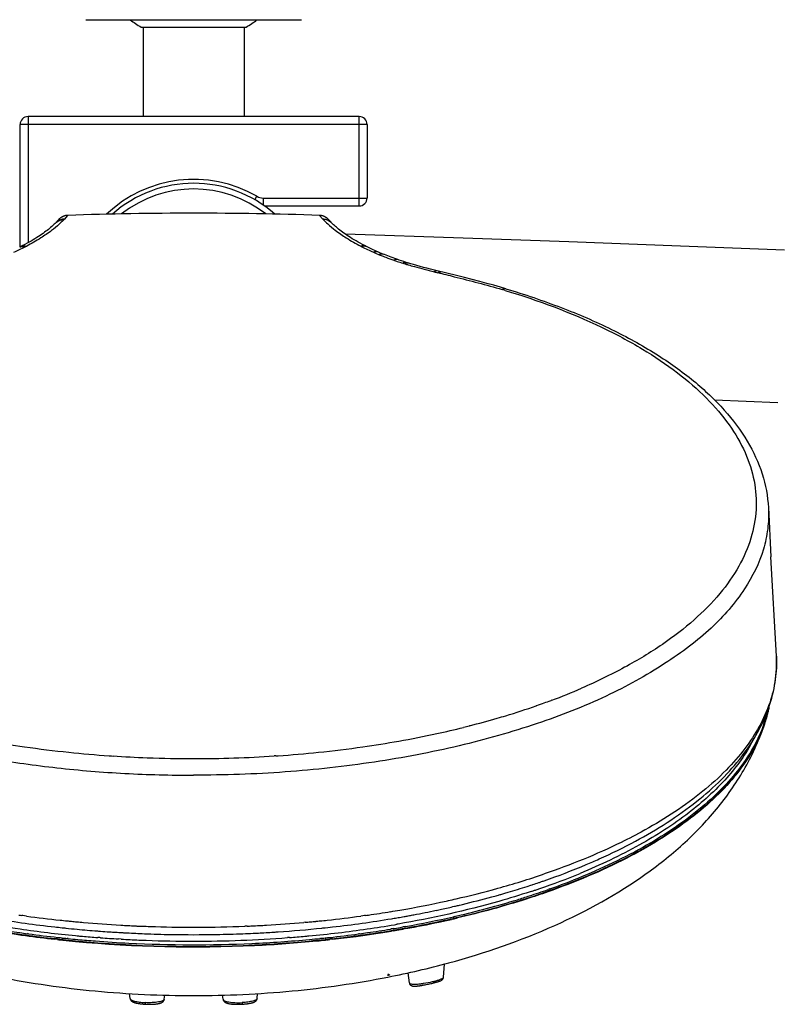
# Model space of a CAD drawing. Units: inches. Extents: x 0 to 46.8, y 0 to 33.1.
# Drawn here: x 8.4 to 9.8, y 4.5 to 6.4 of the extents above; entities that cross this region are included whole.
import ezdxf

# ---------------------------------------------------------------- set-up
doc = ezdxf.new("R2010")
doc.units = ezdxf.units.IN
doc.header["$LTSCALE"] = 2.574606
doc.header["$MEASUREMENT"] = 0
doc.layers.get('0').update_dxf_attribs({"linetype": 'CONTINUOUS'})

msp = doc.modelspace()

# ---------------------------------------------------------------- linework, layer by layer
at = {"color": 7, "linetype": 'Continuous'}
for p, q in [((8.4992, 6.3856), (8.903, 6.3856)), ((8.6027, 6.3716), (8.7996, 6.3716)), ((8.6067, 6.3716), (8.6067, 6.2043)), ((8.7956, 6.3716), (8.7956, 6.2043)), ((8.3911, 6.2043), (8.3911, 5.9681)), ((9.0112, 6.2043), (8.3911, 6.2043)), ((9.0112, 6.037), (9.0112, 6.2043)), ((8.3763, 5.9604), (8.3763, 6.1895)), ((9.0259, 6.1895), (8.3763, 6.1895)), ((9.0259, 6.1895), (9.0259, 6.0517)), ((8.8157, 6.0487), (8.8193, 6.055)), ((8.8317, 6.0386), (8.8317, 6.0517)), ((8.8317, 6.0517), (9.0259, 6.0517)), ((8.834, 6.037), (9.0112, 6.037)), ((8.4454, 6.008), (8.4451, 6.0076)), ((8.4457, 6.0083), (8.4454, 6.008)), ((8.446, 6.0087), (8.4457, 6.0083)), ((8.4464, 6.009), (8.446, 6.0087)), ((8.4467, 6.0094), (8.4464, 6.009)), ((8.4478, 6.0107), (8.4467, 6.0094)), ((8.448, 6.0109), (8.4478, 6.0107)), ((8.4482, 6.0111), (8.448, 6.0109)), ((8.4483, 6.0113), (8.4482, 6.0111)), ((8.4485, 6.0114), (8.4483, 6.0113)), ((8.4646, 6.0184), (8.4594, 6.0125)), ((8.4654, 6.0193), (8.4646, 6.0193)), ((8.4654, 6.0193), (8.4646, 6.0184)), ((8.4654, 6.0193), (8.4658, 6.0193)), ((8.9429, 6.0125), (8.9369, 6.0193)), ((8.9537, 6.0115), (8.9535, 6.0117)), ((8.9539, 6.0113), (8.9537, 6.0115)), ((8.954, 6.0112), (8.9539, 6.0113)), ((8.9542, 6.011), (8.954, 6.0112)), ((8.9545, 6.0107), (8.9542, 6.011)), ((8.9549, 6.0102), (8.9545, 6.0107)), ((8.9559, 6.0091), (8.9556, 6.0095)), ((8.9562, 6.0087), (8.9559, 6.0091)), ((8.9566, 6.0083), (8.9562, 6.0087)), ((8.9578, 6.007), (8.9566, 6.0083)), ((8.4425, 6.0049), (8.4416, 6.004)), ((8.4432, 6.0056), (8.4425, 6.0049)), ((8.4434, 6.0059), (8.4432, 6.0056)), ((8.4439, 6.0064), (8.4434, 6.0059)), ((8.4443, 6.0068), (8.4439, 6.0064)), ((8.4447, 6.0072), (8.4443, 6.0068)), ((8.4451, 6.0076), (8.4447, 6.0072)), ((8.958, 6.0068), (8.9578, 6.007)), ((8.9591, 6.0056), (8.958, 6.0068)), ((8.9594, 6.0054), (8.9591, 6.0056)), ((9.2061, 5.9765), (8.9853, 5.984)), ((9.4038, 5.9696), (9.2061, 5.9765)), ((8.3781, 5.9612), (8.3754, 5.9599)), ((9.0272, 5.9597), (9.0242, 5.9612)), ((9.6129, 5.9618), (9.4038, 5.9696)), ((9.8073, 5.9544), (9.6129, 5.9618)), ((9.0497, 5.9494), (9.047, 5.9506)), ((9.0527, 5.9482), (9.0497, 5.9494)), ((9.0557, 5.9469), (9.0527, 5.9482)), ((9.0585, 5.9458), (9.0557, 5.9469)), ((9.0901, 5.9343), (9.0858, 5.9357)), ((9.0945, 5.9328), (9.0901, 5.9343)), ((9.0991, 5.9314), (9.0945, 5.9328)), ((9.0999, 5.9297), (9.0972, 5.9285)), ((9.104, 5.9299), (9.0991, 5.9314)), ((9.2855, 5.882), (9.2855, 5.882)), ((9.6767, 5.6738), (9.795, 5.6692)), ((9.7773, 5.4723), (9.7774, 5.4714)), ((9.7773, 5.4723), (9.7822, 5.3803)), ((9.7922, 5.1945), (9.7822, 5.3803)), ((9.3718, 5.112), (9.3703, 5.1114)), ((9.3719, 5.112), (9.3703, 5.1114)), ((9.3434, 5.1017), (9.3426, 5.1014)), ((9.3434, 5.1017), (9.3427, 5.1014)), ((9.2066, 5.0612), (9.2062, 5.0611)), ((9.2066, 5.0612), (9.2062, 5.0611)), ((9.2175, 5.0639), (9.2173, 5.0638)), ((9.7701, 5.0671), (9.7701, 5.0671)), ((8.5474, 5.0076), (8.5502, 5.0074)), ((8.6138, 5.0041), (8.6146, 5.0041)), ((8.6138, 5.0041), (8.6146, 5.0041)), ((8.8548, 5.0076), (8.8521, 5.0075)), ((9.5462, 4.869), (9.5444, 4.8679)), ((9.5463, 4.869), (9.5444, 4.8679)), ((9.3555, 4.7734), (9.3574, 4.774)), ((9.3257, 4.7634), (9.3278, 4.7641)), ((9.3257, 4.7634), (9.3278, 4.7641)), ((9.3278, 4.7641), (9.3305, 4.765)), ((9.3349, 4.7664), (9.3359, 4.7667)), ((9.3657, 4.7548), (9.3639, 4.7542)), ((9.3658, 4.7548), (9.364, 4.7542)), ((9.3671, 4.7582), (9.3647, 4.7574)), ((9.3681, 4.7586), (9.3648, 4.7574)), ((9.3681, 4.7586), (9.3671, 4.7582)), ((9.2597, 4.7438), (9.2622, 4.7445)), ((9.2622, 4.7445), (9.2649, 4.7452)), ((9.2649, 4.7452), (9.2651, 4.7453)), ((9.2695, 4.7465), (9.2717, 4.7471)), ((9.2695, 4.7465), (9.2717, 4.7471)), ((9.2819, 4.75), (9.2856, 4.7511)), ((9.2856, 4.7511), (9.2884, 4.7519)), ((9.2884, 4.7519), (9.29, 4.7524)), ((9.2884, 4.7519), (9.29, 4.7524)), ((9.3336, 4.7541), (9.331, 4.7532)), ((9.3336, 4.7541), (9.331, 4.7533)), ((9.1968, 4.7278), (9.1991, 4.7283)), ((9.1968, 4.7278), (9.1991, 4.7283)), ((8.3811, 4.7088), (8.3794, 4.709)), ((8.3811, 4.7088), (8.3794, 4.709)), ((8.3845, 4.7083), (8.3811, 4.7088)), ((8.3883, 4.7078), (8.3845, 4.7083)), ((9.0177, 4.7083), (9.014, 4.7078)), ((9.0212, 4.7088), (9.0177, 4.7083)), ((9.0229, 4.709), (9.0212, 4.7088)), ((9.0229, 4.709), (9.0212, 4.7088)), ((9.0716, 4.7028), (9.0738, 4.7032)), ((9.099, 4.7076), (9.101, 4.7079)), ((9.099, 4.7076), (9.101, 4.7079)), ((9.1866, 4.7023), (9.1837, 4.7017)), ((9.1885, 4.7038), (9.1864, 4.7033)), ((9.1884, 4.7038), (9.1864, 4.7034)), ((9.1891, 4.707), (9.1878, 4.7067)), ((9.1891, 4.7069), (9.1878, 4.7066)), ((9.1947, 4.7082), (9.1943, 4.7081)), ((9.1947, 4.7082), (9.1943, 4.7081)), ((8.4598, 4.6855), (8.4617, 4.6853)), ((8.8013, 4.6891), (8.7967, 4.6889)), ((8.9099, 4.6961), (8.9075, 4.6959)), ((8.9099, 4.6961), (8.9075, 4.6959)), ((8.9411, 4.6853), (8.943, 4.6855)), ((9.0708, 4.6837), (9.0696, 4.6835)), ((9.0708, 4.6837), (9.0696, 4.6835)), ((9.0747, 4.6843), (9.0708, 4.6837)), ((9.0752, 4.6814), (9.0713, 4.6808)), ((9.0728, 4.681), (9.0713, 4.6808)), ((9.0751, 4.6814), (9.0728, 4.681)), ((9.0838, 4.6928), (9.0818, 4.6925)), ((9.0838, 4.6928), (9.0818, 4.6924)), ((9.0916, 4.6842), (9.0882, 4.6836)), ((9.0898, 4.6829), (9.0883, 4.6826)), ((9.0898, 4.6829), (9.0883, 4.6826)), ((9.0954, 4.6849), (9.0916, 4.6842)), ((9.0976, 4.6883), (9.0926, 4.6874)), ((9.0976, 4.6883), (9.0926, 4.6874)), ((9.0981, 4.6854), (9.0954, 4.6849)), ((9.0981, 4.6854), (9.0954, 4.685)), ((9.0982, 4.6844), (9.0956, 4.6839)), ((9.0983, 4.6844), (9.0956, 4.6839)), ((8.3921, 4.6746), (8.3901, 4.6748)), ((8.3921, 4.6746), (8.3902, 4.6749)), ((8.4463, 4.6639), (8.4414, 4.6644)), ((8.4464, 4.6649), (8.4415, 4.6655)), ((8.4463, 4.6639), (8.4415, 4.6645)), ((8.4464, 4.665), (8.4416, 4.6655)), ((8.4568, 4.6638), (8.4549, 4.6641)), ((8.4568, 4.6638), (8.4549, 4.664)), ((8.4567, 4.6628), (8.455, 4.663)), ((8.4566, 4.6628), (8.455, 4.663)), ((8.4661, 4.6659), (8.4643, 4.666)), ((8.4661, 4.6658), (8.4643, 4.666)), ((8.5209, 4.6799), (8.5229, 4.6798)), ((8.5254, 4.6674), (8.5217, 4.6677)), ((8.5229, 4.6798), (8.5269, 4.6795)), ((8.5269, 4.6673), (8.5254, 4.6674)), ((8.5269, 4.6673), (8.5254, 4.6674)), ((8.5509, 4.6778), (8.5517, 4.6778)), ((8.5509, 4.6778), (8.5517, 4.6778)), ((8.5655, 4.6647), (8.5603, 4.6651)), ((8.5655, 4.6647), (8.5603, 4.665)), ((8.5641, 4.677), (8.5684, 4.6768)), ((8.5684, 4.6768), (8.5695, 4.6767)), ((8.5684, 4.6768), (8.5695, 4.6767)), ((8.5761, 4.6764), (8.5764, 4.6764)), ((8.6584, 4.6734), (8.6599, 4.6734)), ((8.7424, 4.6734), (8.744, 4.6734)), ((8.8123, 4.6757), (8.813, 4.6757)), ((8.8259, 4.6763), (8.8294, 4.6765)), ((8.8294, 4.6765), (8.8324, 4.6767)), ((8.8324, 4.6767), (8.8369, 4.6769)), ((8.8507, 4.6778), (8.852, 4.6779)), ((8.8807, 4.6677), (8.877, 4.6674)), ((8.9384, 4.6661), (8.9376, 4.666)), ((8.9384, 4.6661), (8.9376, 4.666)), ((8.9495, 4.6643), (8.9474, 4.6641)), ((8.9495, 4.6642), (8.9479, 4.6641)), ((8.9496, 4.6633), (8.948, 4.6631)), ((8.9497, 4.6632), (8.948, 4.663)), ((8.9608, 4.6655), (8.956, 4.665)), ((8.9609, 4.6655), (8.9561, 4.665)), ((8.9592, 4.6643), (8.9562, 4.6639)), ((8.961, 4.6644), (8.9563, 4.6639)), ((8.9609, 4.6645), (8.9592, 4.6643)), ((9.0118, 4.6748), (9.0099, 4.6746)), ((9.0118, 4.6748), (9.0099, 4.6745)), ((9.0746, 4.6803), (9.0715, 4.6798)), ((9.0753, 4.6805), (9.0745, 4.6803)), ((9.0753, 4.6804), (9.0746, 4.6803)), ((9.169, 4.5932), (9.1708, 4.6181)), ((9.0643, 4.5969), (9.0647, 4.597)), ((9.1051, 4.5828), (9.1028, 4.6016)), ((9.1311, 4.5786), (9.1329, 4.5789)), ((9.1329, 4.5789), (9.1348, 4.5793)), ((9.1348, 4.5793), (9.1368, 4.5796)), ((9.1368, 4.5796), (9.1388, 4.5801)), ((9.1388, 4.5801), (9.1408, 4.5805)), ((9.1408, 4.5805), (9.1429, 4.5809)), ((9.1429, 4.5809), (9.145, 4.5814)), ((9.145, 4.5814), (9.1471, 4.5819)), ((9.1471, 4.5819), (9.1491, 4.5824)), ((8.5821, 4.5538), (8.5813, 4.5628)), ((8.6461, 4.5522), (8.6469, 4.5598)), ((8.7561, 4.5522), (8.7554, 4.5598)), ((8.8202, 4.5538), (8.821, 4.5628)), ((8.6102, 4.5429), (8.6114, 4.5428)), ((8.7915, 4.5429), (8.7927, 4.5429))]:
    msp.add_line(p, q, dxfattribs=at)
for points in [[(8.4646, 6.0193), (8.4637, 6.0192), (8.4628, 6.0191), (8.4619, 6.0189), (8.461, 6.0188), (8.4601, 6.0186), (8.4593, 6.0183), (8.4585, 6.0181), (8.4577, 6.0178), (8.457, 6.0175), (8.4563, 6.0172), (8.4556, 6.0168), (8.455, 6.0165), (8.4544, 6.0162), (8.4538, 6.0158), (8.4533, 6.0155), (8.4528, 6.0152), (8.4524, 6.0149), (8.452, 6.0146), (8.4517, 6.0144), (8.4513, 6.0141), (8.451, 6.0139), (8.4507, 6.0136), (8.4505, 6.0134), (8.4502, 6.0131), (8.45, 6.0129), (8.4498, 6.0127), (8.4496, 6.0126), (8.4494, 6.0124), (8.4493, 6.0122), (8.4491, 6.0121), (8.449, 6.012), (8.4489, 6.0119), (8.4488, 6.0117), (8.4487, 6.0116), (8.4485, 6.0114)], [(8.9535, 6.0117), (8.9534, 6.0118), (8.9533, 6.0119), (8.9532, 6.0121), (8.9531, 6.0122), (8.9529, 6.0123), (8.9528, 6.0125), (8.9526, 6.0126), (8.9524, 6.0128), (8.9522, 6.013), (8.952, 6.0132), (8.9517, 6.0135), (8.9514, 6.0137), (8.9511, 6.014), (8.9507, 6.0143), (8.9503, 6.0146), (8.9499, 6.0149), (8.9494, 6.0153), (8.9488, 6.0156), (8.9483, 6.016), (8.9477, 6.0163), (8.947, 6.0167), (8.9463, 6.017), (8.9456, 6.0173), (8.9448, 6.0177), (8.9441, 6.018), (8.9433, 6.0182), (8.9424, 6.0185), (8.9416, 6.0187), (8.9407, 6.0189), (8.9398, 6.0191), (8.9388, 6.0192), (8.9379, 6.0193), (8.9369, 6.0193)], [(8.9556, 6.0095), (8.955, 6.0101), (8.9549, 6.0102)], [(8.4416, 6.004), (8.4402, 6.0027), (8.4387, 6.0013), (8.4371, 5.9998), (8.4353, 5.9982), (8.4334, 5.9966), (8.4314, 5.9949), (8.4292, 5.9931), (8.427, 5.9913), (8.4245, 5.9895), (8.422, 5.9876), (8.4193, 5.9856), (8.4165, 5.9837), (8.4135, 5.9817), (8.4105, 5.9796), (8.4072, 5.9776), (8.4039, 5.9755), (8.4004, 5.9734), (8.3968, 5.9713), (8.3931, 5.9692), (8.3892, 5.967), (8.3852, 5.9649), (8.381, 5.9627), (8.3781, 5.9612)], [(9.0242, 5.9612), (9.0213, 5.9627), (9.0171, 5.9649), (9.013, 5.9671), (9.0091, 5.9692), (9.0053, 5.9714), (9.0016, 5.9735), (8.9981, 5.9757), (8.9947, 5.9778), (8.9915, 5.9798), (8.9884, 5.9819), (8.9854, 5.9839), (8.9826, 5.9859), (8.9799, 5.9879), (8.9773, 5.9898), (8.9749, 5.9916), (8.9726, 5.9935), (8.9704, 5.9952), (8.9684, 5.997), (8.9665, 5.9986), (8.9648, 6.0002), (8.9631, 6.0017), (8.9616, 6.0031), (8.9603, 6.0044), (8.9594, 6.0054)], [(9.047, 5.9506), (9.0458, 5.9511), (9.0429, 5.9524), (9.0402, 5.9536), (9.0374, 5.9549), (9.0348, 5.9561), (9.0322, 5.9573), (9.0297, 5.9585), (9.0272, 5.9597)], [(9.078, 5.9384), (9.0745, 5.9396), (9.0711, 5.9409), (9.0678, 5.9421), (9.0646, 5.9433), (9.0615, 5.9446), (9.0585, 5.9458)], [(9.0858, 5.9357), (9.0816, 5.9371), (9.078, 5.9384)], [(9.1571, 5.9154), (9.1519, 5.9167), (9.1448, 5.9185), (9.138, 5.9203), (9.1314, 5.922), (9.125, 5.9238), (9.119, 5.9255), (9.1131, 5.9271), (9.1075, 5.9288), (9.104, 5.9299)], [(9.2855, 5.882), (9.2756, 5.8849), (9.2632, 5.8884), (9.2503, 5.8919), (9.2368, 5.8955), (9.2227, 5.8992), (9.2082, 5.9029), (9.1932, 5.9066), (9.1571, 5.9154)], [(9.0647, 4.597), (9.0657, 4.5973), (9.0668, 4.5976), (9.0678, 4.5979), (9.0688, 4.5983)], [(9.1547, 4.5839), (9.1554, 4.5841), (9.156, 4.5843), (9.1566, 4.5845), (9.1572, 4.5846), (9.1578, 4.5848), (9.1583, 4.585), (9.1588, 4.5852), (9.1593, 4.5853), (9.1598, 4.5855), (9.1603, 4.5856), (9.1607, 4.5858), (9.1611, 4.5859), (9.1615, 4.5861), (9.1619, 4.5862), (9.1623, 4.5864), (9.1627, 4.5865), (9.163, 4.5867), (9.1633, 4.5868), (9.1637, 4.5869), (9.164, 4.5871), (9.1643, 4.5872), (9.1646, 4.5874), (9.1648, 4.5875), (9.1651, 4.5877), (9.1654, 4.5878), (9.1657, 4.588), (9.1659, 4.5882), (9.1662, 4.5884), (9.1665, 4.5886), (9.1667, 4.5888), (9.167, 4.5891), (9.1673, 4.5894), (9.1675, 4.5897), (9.1678, 4.59), (9.168, 4.5903), (9.1682, 4.5907), (9.1684, 4.5911), (9.1686, 4.5915), (9.1687, 4.5919), (9.1689, 4.5924), (9.1689, 4.5928), (9.169, 4.5932)], [(9.1051, 4.5828), (9.1051, 4.5825), (9.1052, 4.582), (9.1054, 4.5815), (9.1055, 4.5811), (9.1057, 4.5806), (9.106, 4.5802), (9.1062, 4.5798), (9.1065, 4.5794), (9.1069, 4.5791), (9.1072, 4.5788), (9.1076, 4.5785), (9.1079, 4.5782), (9.1083, 4.5779), (9.1087, 4.5777), (9.1091, 4.5776), (9.1094, 4.5774), (9.1098, 4.5773), (9.1102, 4.5772), (9.1105, 4.5771), (9.1109, 4.577), (9.1112, 4.5769), (9.1116, 4.5769), (9.1119, 4.5768), (9.1123, 4.5768), (9.1126, 4.5768), (9.113, 4.5767), (9.1134, 4.5767), (9.1137, 4.5767), (9.1141, 4.5767), (9.1145, 4.5767), (9.115, 4.5767), (9.1154, 4.5767), (9.1159, 4.5767), (9.1163, 4.5767), (9.1168, 4.5767), (9.1173, 4.5768), (9.1178, 4.5768), (9.1183, 4.5768), (9.1189, 4.5769), (9.1194, 4.5769), (9.12, 4.577), (9.1206, 4.577), (9.1212, 4.5771), (9.1219, 4.5772), (9.1226, 4.5773), (9.1232, 4.5773), (9.1239, 4.5774), (9.1247, 4.5775), (9.1254, 4.5776), (9.1262, 4.5778), (9.1269, 4.5779), (9.1277, 4.578), (9.1286, 4.5781), (9.1294, 4.5783), (9.1311, 4.5786)], [(9.1491, 4.5824), (9.1502, 4.5827), (9.1512, 4.583), (9.1527, 4.5834)], [(9.1527, 4.5834), (9.1534, 4.5836), (9.1547, 4.5839)], [(8.5821, 4.5538), (8.5821, 4.5535), (8.5822, 4.553), (8.5823, 4.5525), (8.5825, 4.5519), (8.5827, 4.5514), (8.583, 4.551), (8.5833, 4.5505), (8.5836, 4.5501), (8.5839, 4.5497), (8.5842, 4.5493), (8.5846, 4.5489), (8.585, 4.5486), (8.5854, 4.5483), (8.5858, 4.548), (8.5862, 4.5478), (8.5866, 4.5475), (8.5871, 4.5473), (8.5875, 4.547), (8.588, 4.5468), (8.5885, 4.5466), (8.589, 4.5464), (8.5895, 4.5462), (8.5901, 4.546), (8.5907, 4.5458), (8.5913, 4.5457), (8.5919, 4.5455), (8.5926, 4.5453), (8.5932, 4.5451), (8.594, 4.545), (8.5947, 4.5448), (8.5955, 4.5446), (8.5963, 4.5445), (8.5972, 4.5443), (8.5981, 4.5442), (8.599, 4.544), (8.6, 4.5439), (8.601, 4.5437), (8.602, 4.5436), (8.6031, 4.5435), (8.6042, 4.5434), (8.6053, 4.5433), (8.6065, 4.5432), (8.6077, 4.5431), (8.6089, 4.543), (8.6102, 4.5429)], [(8.6114, 4.5428), (8.6127, 4.5428), (8.614, 4.5427), (8.6153, 4.5427), (8.6166, 4.5427), (8.6178, 4.5427), (8.6191, 4.5427), (8.6203, 4.5427), (8.6215, 4.5427), (8.6227, 4.5427), (8.6238, 4.5428), (8.6249, 4.5428), (8.626, 4.5429), (8.627, 4.543), (8.628, 4.543), (8.629, 4.5431), (8.6299, 4.5432), (8.6309, 4.5433), (8.6317, 4.5434), (8.6326, 4.5435), (8.6334, 4.5436), (8.6341, 4.5438), (8.6349, 4.5439), (8.6356, 4.544), (8.6363, 4.5442), (8.6369, 4.5443), (8.6376, 4.5445), (8.6382, 4.5447), (8.6387, 4.5448), (8.6393, 4.545), (8.6398, 4.5452), (8.6403, 4.5454), (8.6408, 4.5456), (8.6413, 4.5459), (8.6418, 4.5461), (8.6422, 4.5464), (8.6426, 4.5466), (8.6431, 4.5469), (8.6435, 4.5473), (8.6439, 4.5476), (8.6442, 4.548), (8.6446, 4.5484), (8.6449, 4.5489), (8.6452, 4.5494), (8.6455, 4.5499), (8.6457, 4.5504), (8.6459, 4.5509), (8.646, 4.5514), (8.6461, 4.552), (8.6461, 4.5522)], [(8.7561, 4.5522), (8.7562, 4.552), (8.7563, 4.5514), (8.7564, 4.5509), (8.7566, 4.5504), (8.7568, 4.5499), (8.7571, 4.5494), (8.7574, 4.5489), (8.7577, 4.5485), (8.758, 4.548), (8.7584, 4.5477), (8.7588, 4.5473), (8.7592, 4.547), (8.7596, 4.5467), (8.7601, 4.5464), (8.7605, 4.5461), (8.761, 4.5459), (8.7614, 4.5456), (8.7619, 4.5454), (8.7624, 4.5452), (8.763, 4.545), (8.7635, 4.5449), (8.7641, 4.5447), (8.7647, 4.5445), (8.7653, 4.5444), (8.766, 4.5442), (8.7666, 4.5441), (8.7673, 4.5439), (8.7681, 4.5438), (8.7688, 4.5437), (8.7696, 4.5435), (8.7705, 4.5434), (8.7714, 4.5433), (8.7723, 4.5432), (8.7732, 4.5431), (8.7742, 4.543), (8.7752, 4.543), (8.7762, 4.5429), (8.7773, 4.5428), (8.7784, 4.5428), (8.7795, 4.5427), (8.7807, 4.5427), (8.7818, 4.5427), (8.7831, 4.5427), (8.7843, 4.5427), (8.7856, 4.5427), (8.7868, 4.5427), (8.7881, 4.5427), (8.7894, 4.5428), (8.7908, 4.5428), (8.7915, 4.5429)], [(8.7927, 4.5429), (8.7938, 4.543), (8.7948, 4.5431), (8.7959, 4.5432), (8.7969, 4.5433), (8.7979, 4.5434), (8.7989, 4.5435), (8.7999, 4.5436), (8.8008, 4.5437), (8.8017, 4.5438), (8.8026, 4.5439), (8.8035, 4.5441), (8.8043, 4.5442), (8.8051, 4.5443), (8.8059, 4.5445), (8.8067, 4.5446), (8.8074, 4.5448), (8.8081, 4.5449), (8.8088, 4.5451), (8.8095, 4.5452), (8.8101, 4.5454), (8.8107, 4.5456), (8.8113, 4.5457), (8.8119, 4.5459), (8.8124, 4.5461), (8.8129, 4.5463), (8.8134, 4.5465), (8.8139, 4.5467), (8.8144, 4.5469), (8.8148, 4.5471), (8.8153, 4.5473), (8.8157, 4.5475), (8.8161, 4.5478), (8.8166, 4.5481), (8.817, 4.5484), (8.8174, 4.5487), (8.8177, 4.549), (8.8181, 4.5493), (8.8184, 4.5497), (8.8188, 4.5501), (8.8191, 4.5506), (8.8193, 4.551), (8.8196, 4.5515), (8.8198, 4.552), (8.82, 4.5525), (8.8201, 4.553), (8.8202, 4.5536), (8.8202, 4.5538)]]:
    msp.add_lwpolyline(points, dxfattribs=at)
for centre, radius, start, end in [((8.7011, 6.5364), 0.1919, 231.8209, 239.1481), ((8.7011, 6.5364), 0.1919, 300.8519, 308.1791), ((8.3911, 6.1895), 0.0148, 90, 180), ((9.0112, 6.1895), 0.0148, 0, 90), ((8.7011, 5.8499), 0.2367, 60.0415, 133.5691), ((8.7011, 5.8499), 0.2294, 48.4624, 131.557), ((8.7011, 5.8499), 0.2188, 51.8784, 128.1248), ((8.8317, 6.0764), 0.0247, 240.0477, 270.0029), ((9.0112, 6.0517), 0.0148, 270, 360), ((8.3482, 6.1163), 0.1521, 316.5549, 316.9934), ((8.7011, -0.8776), 6.9009, 88.04217, 91.95444), ((9.0556, 6.1177), 0.1542, 223.0222, 223.1792), ((8.459, 5.9902), 0.0221, 130.3764, 135.6789), ((8.9434, 5.9897), 0.0224, 48.1871, 52.3403), ((8.9437, 5.99), 0.0219, 44.4688, 48.1713), ((8.1701, 6.3837), 0.475, 294.1756, 296.9838), ((8.1719, 6.3787), 0.4698, 297.0596, 297.4524), ((9.2078, 6.335), 0.4205, 242.5432, 242.864), ((9.2323, 6.3838), 0.4752, 242.9185, 245.8321), ((9.0207, 5.9488), 0.0127, 76.0867, 87.4535), ((9.0208, 5.9492), 0.0123, 63.8057, 76.0138), ((9.2517, 6.426), 0.5215, 245.7873, 247.0538), ((9.2067, 6.3318), 0.4173, 247.6903, 248.7875), ((9.2796, 6.5311), 0.6296, 251.1242, 251.7403), ((9.2871, 6.5539), 0.6536, 251.7426, 252.6918), ((9.3068, 6.616), 0.7187, 252.6606, 253.0479), ((9.3095, 6.6241), 0.7273, 253.0305, 253.4792), ((9.5275, 7.4369), 1.5689, 256.1361, 256.3873), ((8.8405, 4.4095), 1.535, 73.1834, 73.4011), ((8.9502, 6.2394), 1.2038, 290.5069, 293.3543), ((8.8973, 6.3791), 1.3531, 289.2517, 289.8903), ((8.9095, 6.3453), 1.3171, 289.8905, 290.4792), ((8.8699, 6.4584), 1.437, 286.8135, 289.2093), ((9.5389, 5.1489), 0.2441, 340.5265, 346.9502), ((9.5365, 5.1456), 0.2465, 341.4355, 349.2239), ((8.8181, 6.6301), 1.6163, 284.3066, 286.2238), ((8.8384, 6.5598), 1.5432, 286.2288, 286.8424), ((8.7825, 6.7698), 1.7606, 282.2622, 283.9275), ((8.7966, 6.7124), 1.7014, 283.9455, 284.3158), ((9.5291, 5.1479), 0.2543, 340.5615, 341.4638), ((8.6673, 7.005), 2.0005, 259.9164, 261.8705), ((8.7334, 7.0153), 2.0109, 278.1326, 280.0761), ((8.7563, 6.8891), 1.8827, 280.0607, 282.2681), ((8.6845, 7.1232), 2.1199, 261.8637, 264.1235), ((8.6959, 7.2295), 2.2269, 264.1107, 266.0616), ((8.707, 7.2213), 2.2187, 273.9375, 275.8955), ((8.7171, 7.1269), 2.1237, 275.8842, 278.1406), ((8.6992, 7.2719), 2.2694, 266.0533, 266.1671), ((8.7003, 7.2901), 2.2876, 266.2385, 267.8344), ((8.7013, 7.3175), 2.315, 267.8548, 269.996), ((8.7015, 7.3007), 2.2982, 269.9899, 273.7552), ((8.7039, 7.2623), 2.2597, 273.8307, 273.945), ((8.9212, 6.0324), 1.3319, 289.1155, 292.7476), ((8.8604, 6.2427), 1.5386, 285.4649, 288.8554), ((8.9287, 5.9926), 1.303, 288.8419, 292.3769), ((8.8883, 6.1256), 1.4307, 288.9427, 289.0613), ((8.9266, 6.0015), 1.319, 289.555, 291.5905), ((8.8044, 6.4401), 1.7438, 282.8576, 285.5118), ((8.8492, 6.2454), 1.5567, 286.4456, 287.8222), ((8.887, 6.1121), 1.4364, 287.9726, 289.4293), ((8.8705, 6.1787), 1.4867, 288.0232, 288.2053), ((8.8756, 6.1437), 1.4631, 288.2433, 288.3669), ((8.8777, 6.1569), 1.4638, 288.2441, 288.7081), ((8.8793, 6.1325), 1.4513, 288.3667, 288.6101), ((8.8848, 6.116), 1.434, 288.61, 288.9084), ((8.8835, 6.1396), 1.4455, 288.7088, 288.8233), ((8.8859, 6.1326), 1.4381, 288.8233, 288.9427), ((8.7725, 6.5754), 1.8829, 282.3174, 282.4448), ((8.7767, 6.5564), 1.8633, 282.4443, 282.8899), ((8.8201, 6.327), 1.6616, 283.0308, 287.0499), ((8.7994, 6.4232), 1.7413, 283.4563, 285.3285), ((8.8233, 6.3343), 1.6493, 285.5386, 285.696), ((8.8282, 6.317), 1.6313, 285.7768, 286.0048), ((8.8316, 6.3052), 1.6191, 286.0049, 286.1473), ((8.8609, 6.1916), 1.5201, 287.075, 287.9813), ((8.879, 6.1322), 1.4609, 287.082, 289.3908), ((8.737, 6.7589), 2.0698, 279.2574, 279.7482), ((8.7567, 6.6492), 1.9583, 279.7217, 282.3079), ((8.7547, 6.6222), 1.9453, 280.629, 281.88), ((8.7663, 6.5659), 1.8879, 281.8864, 282.1944), ((8.774, 6.5307), 1.8518, 282.1928, 282.9757), ((8.7816, 6.4975), 1.8178, 282.9774, 283.2055), ((8.8204, 6.3227), 1.6602, 283.0361, 287.0823), ((8.7858, 6.4794), 1.7992, 283.2792, 283.4617), ((8.6624, 6.6797), 2.0165, 257.7265, 261.8361), ((8.6782, 6.7991), 2.1249, 260.5891, 263.5918), ((8.6784, 6.8437), 2.1555, 261.8824, 262.0268), ((8.6871, 6.9093), 2.2218, 262.2708, 263.9002), ((8.6915, 6.9503), 2.2629, 263.898, 264.2358), ((8.7108, 6.95), 2.2627, 275.7664, 276.1043), ((8.7168, 6.8962), 2.2085, 276.0972, 277.7342), ((8.7204, 6.8257), 2.1517, 276.4304, 279.3926), ((8.7239, 6.8438), 2.1557, 277.9724, 278.1176), ((8.7302, 6.8008), 2.1122, 278.1131, 279.2565), ((8.7376, 6.7157), 2.0404, 279.4832, 279.7739), ((8.7407, 6.6977), 2.0221, 279.7739, 280.0916), ((8.743, 6.6848), 2.009, 280.0918, 280.2071), ((8.7625, 6.5674), 1.9087, 280.1097, 282.8746), ((8.7449, 6.6741), 1.9982, 280.2651, 280.3848), ((8.747, 6.6629), 1.9867, 280.3847, 280.631), ((8.7694, 6.5337), 1.8773, 282.0137, 282.3571), ((8.7752, 6.5072), 1.8502, 282.3568, 282.8409), ((8.7745, 6.509), 1.8531, 282.3679, 282.7571), ((8.7808, 6.4815), 1.8249, 282.8501, 283.1253), ((8.7812, 6.481), 1.8232, 282.9071, 283.1146), ((8.7815, 6.4827), 1.822, 282.9278, 283.0932), ((8.6738, 6.7582), 2.1026, 260.6778, 261.8439), ((8.6886, 6.8628), 2.2014, 261.8374, 264.5602), ((8.6901, 6.8959), 2.2224, 263.5645, 263.9206), ((8.6913, 6.9072), 2.2337, 263.9204, 264.0511), ((8.6931, 6.924), 2.2507, 264.0998, 264.6399), ((8.6928, 6.9627), 2.2754, 264.2357, 264.442), ((8.6935, 6.9699), 2.2826, 264.4419, 264.5651), ((8.694, 6.9753), 2.2881, 264.5651, 264.7008), ((8.6948, 6.9842), 2.297, 264.7009, 265.0047), ((8.6958, 6.9533), 2.2801, 264.6407, 265.6002), ((8.6981, 7.0246), 2.3375, 265.01, 266.7329), ((8.6999, 7.0546), 2.3676, 266.7315, 267.3798), ((8.7003, 7.0633), 2.3764, 267.3794, 267.5404), ((8.7004, 7.0664), 2.3794, 267.5404, 267.7152), ((8.7006, 7.0708), 2.3838, 267.7152, 268.0494), ((8.7011, 7.086), 2.399, 268.0504, 270.002), ((8.7009, 7.092), 2.405, 270.0059, 270.1669), ((8.701, 7.0879), 2.4009, 270.1655, 272.2842), ((8.7017, 7.0681), 2.3812, 272.3954, 272.6207), ((8.7022, 7.0574), 2.3704, 272.6203, 273.2682), ((8.7049, 7.0143), 2.3272, 273.263, 274.9938), ((8.7059, 6.9594), 2.2862, 273.8458, 275.9052), ((8.7076, 6.9824), 2.2952, 275.0548, 275.2991), ((8.716, 6.8429), 2.1814, 275.2813, 278.1752), ((8.7083, 6.9748), 2.2876, 275.2992, 275.4349), ((8.7088, 6.9694), 2.2822, 275.4349, 275.5581), ((8.7095, 6.9623), 2.275, 275.5581, 275.7665), ((8.7119, 6.8985), 2.225, 275.9622, 276.4386), ((8.7316, 6.7339), 2.0713, 278.1766, 279.6054), ((8.7303, 6.7465), 2.0908, 278.1529, 279.3391), ((8.7384, 6.697), 2.0406, 279.4845, 279.8553), ((8.7387, 6.6924), 2.0389, 279.4987, 279.8701), ((8.7386, 6.6916), 2.0392, 279.506, 279.8758), ((8.7383, 6.6941), 2.031, 279.6079, 279.739), ((8.7412, 6.6809), 2.0242, 279.8556, 279.9968), ((8.7418, 6.673), 2.0203, 279.9181, 280.0854), ((8.7562, 6.5966), 1.9415, 280.1418, 282.009), ((8.7564, 6.594), 1.94, 280.1489, 282.0177), ((8.7694, 6.5324), 1.8771, 282.0225, 282.368), ((8.6819, 6.8078), 2.1568, 260.6293, 263.5998), ((8.6819, 6.8095), 2.1574, 260.6365, 263.6037), ((8.6792, 6.7955), 2.1403, 261.8427, 262.2379), ((8.6867, 6.8526), 2.1978, 262.2955, 263.7268), ((8.6903, 6.8802), 2.2297, 263.7166, 263.9423), ((8.6904, 6.8824), 2.2309, 263.7204, 263.941), ((8.6906, 6.8873), 2.2328, 263.7249, 263.9493), ((8.6917, 6.8974), 2.2429, 263.9493, 264.1807), ((8.6925, 6.9015), 2.2511, 263.9847, 264.579), ((8.6925, 6.9023), 2.2509, 263.9886, 264.582), ((8.6933, 6.9137), 2.2594, 264.229, 264.6871), ((8.694, 6.9167), 2.2556, 264.5538, 264.7001), ((8.6956, 6.9385), 2.2843, 264.6878, 265.5229), ((8.6946, 6.9228), 2.2618, 264.7001, 264.8846), ((8.6961, 6.9402), 2.2792, 264.8853, 265.6122), ((8.6981, 6.9827), 2.3096, 265.7499, 266.1509), ((8.6985, 6.9724), 2.3115, 265.7419, 266.5713), ((8.6987, 6.992), 2.3189, 266.1507, 266.3452), ((8.6992, 6.9995), 2.3264, 266.3671, 266.672), ((8.7, 6.997), 2.3362, 266.7013, 267.5144), ((8.6997, 7.0086), 2.3355, 266.8043, 266.9678), ((8.7003, 7.0201), 2.347, 266.9737, 267.7688), ((8.7005, 7.0086), 2.3478, 267.514, 267.8519), ((8.7009, 7.037), 2.364, 267.7691, 268.9685), ((8.7012, 7.0473), 2.3743, 269.0055, 270.9943), ((8.7014, 7.037), 2.364, 271.0336, 272.2308), ((8.7029, 6.9843), 2.3234, 272.1426, 274.2961), ((8.7019, 7.0237), 2.3507, 272.2314, 272.6937), ((8.7045, 6.9635), 2.3093, 272.6276, 275.3085), ((8.7023, 7.0147), 2.3417, 272.711, 273.0265), ((8.7031, 6.9999), 2.3268, 273.2976, 273.6362), ((8.7036, 6.9918), 2.3187, 273.6683, 273.8485), ((8.7062, 6.9401), 2.2791, 274.391, 275.1185), ((8.7077, 6.9227), 2.2616, 275.1192, 275.304), ((8.709, 6.913), 2.2586, 275.3129, 275.8076), ((8.7103, 6.8976), 2.2461, 275.6608, 276.0604), ((8.7104, 6.895), 2.2446, 275.6638, 276.0755), ((8.7106, 6.8971), 2.2426, 275.83, 276.0535), ((8.7117, 6.8871), 2.2326, 276.0535, 276.2781), ((8.712, 6.8818), 2.2303, 276.1151, 276.2833), ((8.7121, 6.8791), 2.2286, 276.119, 276.2898), ((8.7171, 6.8403), 2.1855, 276.2722, 277.6992), ((8.7241, 6.7825), 2.1302, 276.3806, 279.3798), ((8.7169, 6.8371), 2.1864, 276.4079, 277.5849), ((8.7286, 6.7527), 2.1012, 277.575, 279.394), ((8.7231, 6.7957), 2.1405, 277.753, 278.1573), ((8.7014, 7.0193), 2.3682, 264.6343, 272.7507), ((8.7014, 7.0178), 2.3677, 264.6314, 272.7526), ((8.699, 6.9841), 2.33, 265.5259, 267.0711), ((8.7012, 7.0302), 2.3761, 267.0769, 272.635), ((8.7011, 7.0266), 2.3658, 267.8526, 272.1476), ((8.7052, 6.9517), 2.3004, 272.7382, 275.6554), ((8.7051, 6.9504), 2.3002, 272.7401, 275.6584), ((8.7473, 6.2133), 1.6505, 281.0991, 285.1514), ((9.1068, 4.7495), 0.1694, 276.8617, 277.6661), ((9.1051, 4.7624), 0.1824, 277.6644, 278.4284), ((9.1019, 4.784), 0.2042, 278.4292, 283.2239), ((9.1054, 4.7686), 0.1885, 283.265, 283.9371), ((9.107, 4.7621), 0.1818, 283.9355, 284.6019)]:
    msp.add_arc(centre, radius, start, end, dxfattribs=at)
for points, knots in [([(8.4586, 6.0116), (8.4574, 6.0102), (8.4543, 6.0073), (8.4468, 6.0001), (8.4338, 5.9895), (8.4135, 5.9756), (8.3974, 5.9667), (8.3885, 5.9618)], [0, 0, 0, 0, 0.065712, 0.147577, 0.361666, 0.646504, 1, 1, 1, 1]), ([(8.4425, 6.0049), (8.4447, 6.0071), (8.4498, 6.0105), (8.4558, 6.0116), (8.4586, 6.0116)], [0, 0, 0, 0, 0.515157, 1, 1, 1, 1]), ([(8.4594, 6.0125), (8.4569, 6.0125), (8.4515, 6.0116), (8.4468, 6.0088), (8.4447, 6.007)], [0, 0, 0, 0, 0.484766, 1, 1, 1, 1]), ([(8.9429, 6.0125), (8.9458, 6.0124), (8.9518, 6.0113), (8.957, 6.0078), (8.9591, 6.0056)], [0, 0, 0, 0, 0.484015, 1, 1, 1, 1]), ([(8.9432, 6.0122), (8.9461, 6.0091), (8.9535, 6.0018), (8.9679, 5.9899), (8.9884, 5.9758), (9.0047, 5.9667), (9.0139, 5.9618)], [0, 0, 0, 0, 0.144898, 0.357949, 0.643676, 1, 1, 1, 1]), ([(8.9571, 6.0074), (8.9551, 6.0089), (8.9506, 6.0113), (8.9456, 6.0121), (8.9432, 6.0122)], [0, 0, 0, 0, 0.515779, 1, 1, 1, 1]), ([(8.3754, 5.9599), (8.3769, 5.9606), (8.3804, 5.9615), (8.3839, 5.9609), (8.3856, 5.9604)], [0, 0, 0, 0, 0.497884, 1, 1, 1, 1]), ([(8.3781, 5.9612), (8.3797, 5.962), (8.3832, 5.9629), (8.3868, 5.9624), (8.3885, 5.9618)], [0, 0, 0, 0, 0.499066, 1, 1, 1, 1]), ([(9.0242, 5.9612), (9.0227, 5.962), (9.0191, 5.9629), (9.0156, 5.9623), (9.0139, 5.9618)], [0, 0, 0, 0, 0.499107, 1, 1, 1, 1]), ([(9.047, 5.9506), (9.0456, 5.9512), (9.0423, 5.9517), (9.0392, 5.9509), (9.0378, 5.9503)], [0, 0, 0, 0, 0.491794, 1, 1, 1, 1]), ([(9.0571, 5.9463), (9.0558, 5.9469), (9.0527, 5.9473), (9.0497, 5.9463), (9.0483, 5.9457)], [0, 0, 0, 0, 0.488186, 1, 1, 1, 1]), ([(9.0557, 5.9427), (9.0574, 5.9421), (9.0641, 5.9395), (9.0708, 5.9371), (9.0759, 5.9354)], [0, 0, 0, 0, 0.24644, 1, 1, 1, 1]), ([(9.0834, 5.9365), (9.0822, 5.9369), (9.0795, 5.937), (9.077, 5.936), (9.0759, 5.9354)], [0, 0, 0, 0, 0.481759, 1, 1, 1, 1]), ([(9.0926, 5.9299), (9.0937, 5.9306), (9.0959, 5.9316), (9.0984, 5.9316), (9.0995, 5.9312)], [0, 0, 0, 0, 0.52226, 1, 1, 1, 1]), ([(9.104, 5.9299), (9.103, 5.9302), (9.1016, 5.9302), (9.1002, 5.9299), (9.0999, 5.9297)], [0, 0, 0, 0, 0.739869, 1, 1, 1, 1]), ([(9.1027, 5.9268), (9.1067, 5.9257), (9.1229, 5.921), (9.1392, 5.9168), (9.1516, 5.9137)], [0, 0, 0, 0, 0.246263, 1, 1, 1, 1]), ([(9.1571, 5.9154), (9.1566, 5.9155), (9.1546, 5.9157), (9.1528, 5.9146), (9.1516, 5.9137)], [0, 0, 0, 0, 0.230495, 1, 1, 1, 1]), ([(9.1583, 5.9121), (9.1587, 5.9124), (9.1602, 5.9135), (9.1623, 5.9141), (9.1637, 5.9138)], [0, 0, 0, 0, 0.282539, 1, 1, 1, 1]), ([(9.1583, 5.9121), (9.1685, 5.9096), (9.2089, 5.8998), (9.2492, 5.8894), (9.279, 5.8805)], [0, 0, 0, 0, 0.253912, 1, 1, 1, 1]), ([(9.2855, 5.882), (9.2845, 5.8823), (9.2821, 5.8822), (9.28, 5.8812), (9.279, 5.8805)], [0, 0, 0, 0, 0.474429, 1, 1, 1, 1]), ([(9.2855, 5.882), (9.3206, 5.8715), (9.3878, 5.8489), (9.4821, 5.8084), (9.5654, 5.7628), (9.6366, 5.7125), (9.6948, 5.6579), (9.739, 5.5994), (9.7679, 5.5373), (9.7762, 5.4937), (9.7773, 5.4723)], [0, 0, 0, 0, 0.162245, 0.313831, 0.453903, 0.582173, 0.699089, 0.805999, 0.905237, 1, 1, 1, 1]), ([(9.2846, 5.8788), (9.3462, 5.8602), (9.4341, 5.8277), (9.54, 5.7716), (9.6061, 5.7273), (9.6612, 5.6799), (9.7043, 5.6298), (9.735, 5.5774), (9.7526, 5.5233), (9.7564, 5.4683), (9.7463, 5.4136), (9.7228, 5.3602), (9.6864, 5.3087), (9.6378, 5.2598), (9.5777, 5.2137), (9.5067, 5.1711), (9.4548, 5.1462), (9.4273, 5.1343)], [0, 0, 0, 0, 0.167002, 0.241903, 0.310601, 0.373108, 0.429799, 0.481514, 0.529637, 0.576067, 0.622998, 0.672532, 0.726353, 0.785592, 0.850867, 0.922377, 1, 1, 1, 1]), ([(9.7774, 5.4714), (9.778, 5.4584), (9.7771, 5.4324), (9.766, 5.3801), (9.7478, 5.3432), (9.7325, 5.3206)], [0, 0, 0, 0, 0.243069, 0.487217, 1, 1, 1, 1]), ([(9.7325, 5.3206), (9.7151, 5.2935), (9.682, 5.2555), (9.6291, 5.2115), (9.5646, 5.1668), (9.4705, 5.1148), (9.3409, 5.0646), (9.1957, 5.0235), (9.0379, 4.9938), (8.8717, 4.9753), (8.7584, 4.9715), (8.7011, 4.9716)], [0, 0, 0, 0, 0.085822, 0.132977, 0.183536, 0.29512, 0.419014, 0.553931, 0.697562, 0.847244, 1, 1, 1, 1]), ([(7.8191, 5.1805), (7.8448, 5.1633), (7.9008, 5.1311), (7.9762, 5.0981), (8.0414, 5.0741), (8.112, 5.0507), (8.2053, 5.0247), (8.323, 5.0012), (8.446, 4.9841), (8.5726, 4.9736), (8.6582, 4.9715), (8.7011, 4.9716)], [0, 0, 0, 0, 0.101133, 0.210612, 0.268497, 0.328422, 0.453658, 0.584776, 0.720538, 0.85947, 1, 1, 1, 1]), ([(9.5286, 4.8481), (9.5687, 4.8697), (9.625, 4.9053), (9.6892, 4.9617), (9.7278, 5.0049), (9.758, 5.0501), (9.7794, 5.0972), (9.7915, 5.1456), (9.793, 5.1784), (9.7922, 5.1945)], [0, 0, 0, 0, 0.298006, 0.432449, 0.557895, 0.675529, 0.787008, 0.894391, 1, 1, 1, 1]), ([(9.7922, 5.1945), (9.7929, 5.1798), (9.7916, 5.15), (9.7769, 5.0895), (9.7439, 5.0316), (9.6979, 4.979), (9.6375, 4.9247), (9.5843, 4.8901), (9.5463, 4.869)], [0, 0, 0, 0, 0.102478, 0.207172, 0.433215, 0.55929, 0.695502, 1, 1, 1, 1]), ([(9.7784, 5.0985), (9.7778, 5.0958), (9.7756, 5.0853), (9.7726, 5.0749), (9.77, 5.0672)], [0, 0, 0, 0, 0.247552, 1, 1, 1, 1]), ([(9.1786, 4.6202), (9.2464, 4.6386), (9.3753, 4.6831), (9.5227, 4.7642), (9.6222, 4.844), (9.6852, 4.9103), (9.7363, 4.9845), (9.7607, 5.039), (9.7701, 5.0671)], [0, 0, 0, 0, 0.273357, 0.529261, 0.65085, 0.768845, 0.884541, 1, 1, 1, 1]), ([(9.7688, 5.0633), (9.7575, 5.0311), (9.7293, 4.9841), (9.6788, 4.9295), (9.6122, 4.8731), (9.5079, 4.8099), (9.4149, 4.771), (9.3643, 4.7532)], [0, 0, 0, 0, 0.195676, 0.305738, 0.425194, 0.693436, 1, 1, 1, 1]), ([(9.77, 5.0672), (9.759, 5.0348), (9.7312, 4.9874), (9.6809, 4.9325), (9.6144, 4.8756), (9.5098, 4.8118), (9.4165, 4.7727), (9.3658, 4.7548)], [0, 0, 0, 0, 0.195438, 0.30537, 0.42474, 0.693032, 1, 1, 1, 1]), ([(9.7691, 5.0675), (9.7586, 5.0379), (9.7336, 4.9945), (9.6888, 4.9435), (9.6303, 4.8907), (9.5386, 4.8306), (9.4566, 4.7927), (9.4119, 4.775)], [0, 0, 0, 0, 0.199135, 0.309995, 0.429582, 0.696354, 1, 1, 1, 1]), ([(9.7485, 5.0366), (9.7353, 5.0114), (9.6993, 4.9616), (9.6263, 4.8961), (9.5332, 4.8366), (9.4627, 4.8034), (9.4248, 4.7877)], [0, 0, 0, 0, 0.205223, 0.43876, 0.703756, 1, 1, 1, 1]), ([(9.5444, 4.8679), (9.5304, 4.8602), (9.4701, 4.8289), (9.4068, 4.8035), (9.3577, 4.7867)], [0, 0, 0, 0, 0.235685, 1, 1, 1, 1]), ([(9.4362, 4.8041), (9.4443, 4.8076), (9.4756, 4.8211), (9.5063, 4.8361), (9.5286, 4.8481)], [0, 0, 0, 0, 0.25739, 1, 1, 1, 1]), ([(9.331, 4.7532), (9.3117, 4.7469), (9.2305, 4.7221), (9.1474, 4.7037), (9.0838, 4.6928)], [0, 0, 0, 0, 0.239817, 1, 1, 1, 1]), ([(9.3643, 4.7532), (9.3509, 4.7485), (9.2953, 4.7298), (9.2385, 4.7144), (9.1952, 4.7043)], [0, 0, 0, 0, 0.241745, 1, 1, 1, 1]), ([(8.3373, 4.5937), (8.3967, 4.582), (8.5176, 4.5647), (8.7011, 4.5562), (8.8846, 4.5647), (9.0056, 4.582), (9.065, 4.5937)], [0, 0, 0, 0, 0.247996, 0.5, 0.752004, 1, 1, 1, 1]), ([(9.0658, 4.6), (9.0658, 4.5996), (9.0657, 4.5985), (9.0651, 4.5971), (9.0643, 4.5969)], [0, 0, 0, 0, 0.333012, 1, 1, 1, 1]), ([(9.1528, 4.5862), (9.1551, 4.5868), (9.1591, 4.5879), (9.1642, 4.5898), (9.1673, 4.5913), (9.1689, 4.5926), (9.169, 4.5932)], [0, 0, 0, 0, 0.389324, 0.693305, 0.895881, 1, 1, 1, 1]), ([(9.1051, 4.5828), (9.1052, 4.582), (9.1068, 4.5812), (9.1089, 4.5807), (9.1128, 4.5803), (9.1189, 4.5805), (9.1242, 4.5809), (9.1271, 4.5813)], [0, 0, 0, 0, 0.100342, 0.188616, 0.304158, 0.610758, 1, 1, 1, 1]), ([(9.1528, 4.5862), (9.1528, 4.5858), (9.1527, 4.5846), (9.1521, 4.5832), (9.1514, 4.583)], [0, 0, 0, 0, 0.348716, 1, 1, 1, 1]), ([(8.5821, 4.5538), (8.5822, 4.5527), (8.5842, 4.5511), (8.5871, 4.5498), (8.5921, 4.5481), (8.6, 4.5467), (8.6068, 4.5461), (8.6105, 4.5459)], [0, 0, 0, 0, 0.114993, 0.209178, 0.32889, 0.634676, 1, 1, 1, 1]), ([(8.6461, 4.5522), (8.646, 4.5508), (8.6432, 4.5491), (8.6395, 4.5479), (8.633, 4.5464), (8.6232, 4.5456), (8.6149, 4.5456), (8.6105, 4.5459)], [0, 0, 0, 0, 0.112652, 0.209355, 0.332824, 0.643998, 1, 1, 1, 1]), ([(8.7561, 4.5522), (8.7563, 4.5508), (8.759, 4.5491), (8.7628, 4.5479), (8.7693, 4.5464), (8.7791, 4.5456), (8.7874, 4.5456), (8.7918, 4.5459)], [0, 0, 0, 0, 0.112673, 0.209411, 0.332912, 0.644095, 1, 1, 1, 1]), ([(8.8202, 4.5538), (8.8201, 4.5527), (8.8181, 4.5511), (8.8152, 4.5498), (8.8101, 4.5481), (8.8023, 4.5467), (8.7955, 4.5461), (8.7918, 4.5459)], [0, 0, 0, 0, 0.114944, 0.209086, 0.32878, 0.634571, 1, 1, 1, 1]), ([(8.6105, 4.5459), (8.6105, 4.5455), (8.6105, 4.5447), (8.6106, 4.5438), (8.6106, 4.5432), (8.6108, 4.5429), (8.6108, 4.5429)], [0, 0, 0, 0, 0.407703, 0.726827, 0.922643, 1, 1, 1, 1]), ([(8.7918, 4.5459), (8.7918, 4.5455), (8.7918, 4.5447), (8.7917, 4.5438), (8.7917, 4.5432), (8.7915, 4.5429), (8.7915, 4.5429)], [0, 0, 0, 0, 0.407706, 0.726833, 0.922649, 1, 1, 1, 1])]:
    msp.add_open_spline(points, degree=3, knots=knots, dxfattribs=at)
msp.add_open_spline([(9.0213, 5.9615), (9.0195, 5.9616), (9.0177, 5.9613), (9.016, 5.9607)], degree=3, dxfattribs=at)

doc.saveas('drawing.dxf')
